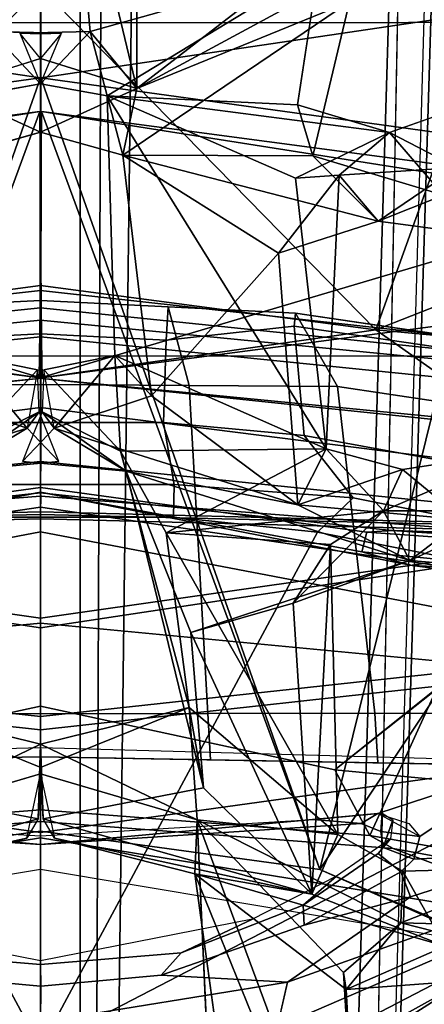
# Model space of a CAD drawing. Units: inches. Extents: x -2 to 175, y -6 to 153.
# Drawn here: x 50 to 51, y 24 to 26 of the extents above; entities that cross this region are included whole.
import ezdxf

# ---------------------------------------------------------------- set-up
doc = ezdxf.new("R2010")
doc.units = ezdxf.units.IN
doc.header["$MEASUREMENT"] = 0
for name, color, linetype in [('SEAT-BACK', 5, 'Continuous'), ('SEAT-BACKFABRIC', 5, 'Continuous'), ('SEAT-BASE', 5, 'Continuous'), ('SEAT-FRAME', 5, 'Continuous')]:
    doc.layers.add(name, color=color, linetype=linetype)

# ---------------------------------------------------------------- blocks, each defined once
blk = doc.blocks.new('1mirra2_arms_adjlumbar_bfly_0t')
at = {"layer": 'SEAT-BACK'}
for points in [[(-7.5871, 1.1386, 18.1664), (-8.6494, 0.4299, 17.9499), (-7.4302, 0.0001, 18.2292)], [(-7.5871, 1.1386, 18.1664), (-7.4302, 0.0001, 18.2292), (-7.3228, 0.7261, 18.5437)], [(-7.6242, 0.9035, 17.9239), (-7.7838, 0.8268, 17.4234), (-7.8925, -0.0021, 16.7414)], [(-7.8925, -0.0021, 16.7414), (-7.4821, 0.0011, 18.0284), (-7.6242, 0.9035, 17.9239)], [(-7.4821, 0.0011, 18.0284), (-7.5745, 0.6952, 17.9971), (-7.6242, 0.9035, 17.9239)], [(-7.9823, 0.8552, 16.8816), (-7.8925, -0.0021, 16.7414), (-7.7838, 0.8268, 17.4234)], [(-7.8925, -0.0021, 16.7414), (-7.9823, 0.8552, 16.8816), (-7.9635, 0.7224, 16.7443)], [(-7.8181, 0.516, 16.7001), (-7.8925, -0.0021, 16.7414), (-7.9635, 0.7224, 16.7443)], [(-7.4302, 0.0001, 18.2292), (-7.2746, 0, 18.4946), (-7.3228, 0.7261, 18.5437)], [(-7.5745, 0.6952, 17.9971), (-7.4821, 0.0011, 18.0284), (-8.6494, 0.4299, 17.9499)], [(-7.3308, 0.6909, 17.9921), (-7.2916, 0.0007, 18.0362), (-7.8181, 0.516, 16.7001)], [(-7.7499, 0, 16.7021), (-7.8925, -0.0021, 16.7414), (-7.8181, 0.516, 16.7001)], [(-7.7499, 0, 16.7021), (-7.8181, 0.516, 16.7001), (-7.2916, 0.0007, 18.0362)], [(-8.5905, 0, 17.9708), (-8.6494, 0.4299, 17.9499), (-7.4821, 0.0011, 18.0284)], [(-7.4302, 0.0001, 18.2292), (-8.6494, 0.4299, 17.9499), (-8.5905, 0, 17.9708)], [(-8.6876, 0.4173, 32.924), (-8.5239, 0.2506, 32.4), (-8.5716, 0.0038, 32.5596)], [(-8.6013, 0.0212, 32.6806), (-8.6563, 0.2375, 32.9114), (-8.6876, 0.4173, 32.924)], [(-8.6013, 0.0212, 32.6806), (-8.6876, 0.4173, 32.924), (-8.5716, 0.0038, 32.5596)], [(-7.9698, 0.0207, 30.4385), (-8.0359, 0.1318, 30.6959), (-8.0876, 0.3957, 30.878)], [(-7.9199, 0.1706, 30.261), (-7.9698, 0.0207, 30.4385), (-8.0876, 0.3957, 30.878)], [(-8.4564, 0, 32.5782), (-8.3997, 0.2288, 32.3972), (-8.5728, 0.2409, 32.9515)], [(-8.5023, 0, 32.726), (-8.4564, 0, 32.5782), (-8.5728, 0.2409, 32.9515)], [(-8.3997, 0.2288, 32.3972), (-8.4564, 0, 32.5782), (-8.4924, -0.0004, 32.5271)], [(-7.9698, 0.0207, 30.4385), (-7.9199, 0.1706, 30.261), (-7.8578, 0.114, 30.3592)], [(-7.4466, 0.1482, 28.1096), (-7.5136, 0, 28.563), (-7.5493, 0.1265, 28.6814)], [(-7.4466, 0.1482, 28.1096), (-7.4003, 0, 28.2033), (-7.5136, 0, 28.563)], [(-8.0053, 0.123, 30.8194), (-8.0359, 0.1318, 30.6959), (-7.9443, 0.0021, 30.6905)], [(-7.9698, 0.0207, 30.4385), (-8.0209, -0.0282, 30.6413), (-8.0359, 0.1318, 30.6959)], [(-7.9443, 0.0021, 30.6905), (-8.0359, 0.1318, 30.6959), (-8.0209, -0.0282, 30.6413)], [(-7.8578, 0.114, 30.3592), (-8.0053, 0.123, 30.8194), (-7.8797, 0.0048, 30.4255)], [(-7.8797, 0.0048, 30.4255), (-8.0053, 0.123, 30.8194), (-7.9443, 0.0021, 30.6905)], [(-7.8578, 0.114, 30.3592), (-7.8797, 0.0048, 30.4255), (-7.9698, 0.0207, 30.4385)], [(-7.4575, 0.1023, 28.6809), (-7.439, 0, 28.5813), (-7.3588, 0.0761, 28.1889)], [(-7.439, 0, 28.5813), (-7.361, -0.032, 28.2282), (-7.3588, 0.0761, 28.1889)], [(-7.439, 0, 28.5813), (-7.439, 0, 28.5813), (-7.4003, 0, 28.2033), (-7.361, 0.032, 28.2282)], [(-7.3588, -0.0761, 28.1889), (-7.3588, -0.0761, 28.1889), (-7.361, 0.032, 28.2282), (-7.439, 0, 28.5813)], [(-7.361, 0.032, 28.2282), (-7.361, 0.032, 28.2282), (-7.362, 0, 28.2332), (-7.4003, 0, 28.2033)], [(-8.6013, 0.0212, 32.6806), (-8.5023, 0, 32.726), (-8.5716, 0.0038, 32.5596)], [(-8.0359, -0.1318, 30.6959), (-8.0359, -0.1318, 30.6959), (-8.0209, 0.0282, 30.6413), (-7.9698, -0.0207, 30.4385)], [(-8.0209, 0.0282, 30.6413), (-8.0209, 0.0282, 30.6413), (-8.0359, -0.1318, 30.6959), (-7.9443, -0.0021, 30.6905)], [(-8.0209, 0.0282, 30.6413), (-8.0209, 0.0282, 30.6413), (-7.9698, -0.0207, 30.4385), (-7.9443, -0.0021, 30.6905)], [(-7.9443, 0.0021, 30.6905), (-7.9698, 0.0207, 30.4385), (-8.0209, -0.0282, 30.6413)], [(-7.8797, 0.0048, 30.4255), (-7.9698, 0.0207, 30.4385), (-7.9443, 0.0021, 30.6905)], [(-7.4821, -0.0011, 18.0284), (-7.4821, -0.0011, 18.0284), (-8.6494, -0.4299, 17.9499), (-8.5905, 0, 17.9708)], [(-8.5905, 0, 17.9708), (-8.5905, 0, 17.9708), (-8.6494, -0.4299, 17.9499), (-7.4302, -0.0001, 18.2292)], [(-8.5716, -0.0038, 32.5596), (-8.5716, -0.0038, 32.5596), (-8.5023, 0, 32.726), (-8.6013, -0.0212, 32.6806)], [(-8.5728, -0.2409, 32.9515), (-8.5728, -0.2409, 32.9515), (-8.3997, -0.2288, 32.3972), (-8.4564, 0, 32.5782)], [(-8.5728, -0.2409, 32.9515), (-8.5728, -0.2409, 32.9515), (-8.4564, 0, 32.5782), (-8.5023, 0, 32.726)], [(-8.4564, 0, 32.5782), (-8.5716, 0.0038, 32.5596), (-8.5023, 0, 32.726)], [(-8.4924, -0.0004, 32.5271), (-8.5716, 0.0038, 32.5596), (-8.4564, 0, 32.5782)], [(-8.4564, 0, 32.5782), (-8.4564, 0, 32.5782), (-8.5716, -0.0038, 32.5596), (-8.4924, 0.0004, 32.5271)], [(-8.5023, 0, 32.726), (-8.5023, 0, 32.726), (-8.5716, -0.0038, 32.5596), (-8.4564, 0, 32.5782)], [(-8.4924, 0.0004, 32.5271), (-8.4924, 0.0004, 32.5271), (-8.4564, 0, 32.5782), (-8.3997, -0.2288, 32.3972)], [(-7.7838, -0.8268, 17.4234), (-7.7838, -0.8268, 17.4234), (-7.8925, 0.0021, 16.7414), (-7.9823, -0.8552, 16.8816)], [(-7.9635, -0.7224, 16.7443), (-7.9635, -0.7224, 16.7443), (-7.9823, -0.8552, 16.8816), (-7.8925, 0.0021, 16.7414)], [(-7.9635, -0.7224, 16.7443), (-7.9635, -0.7224, 16.7443), (-7.8925, 0.0021, 16.7414), (-7.8181, -0.516, 16.7001)], [(-7.8925, 0.0021, 16.7414), (-7.8925, 0.0021, 16.7414), (-7.7838, -0.8268, 17.4234), (-7.6242, -0.9035, 17.9239)], [(-7.6242, -0.9035, 17.9239), (-7.6242, -0.9035, 17.9239), (-7.4821, -0.0011, 18.0284), (-7.8925, 0.0021, 16.7414)], [(-7.8181, -0.516, 16.7001), (-7.8181, -0.516, 16.7001), (-7.8925, 0.0021, 16.7414), (-7.7499, 0, 16.7021)], [(-7.2916, -0.0007, 18.0362), (-7.2916, -0.0007, 18.0362), (-7.8181, -0.516, 16.7001), (-7.7499, 0, 16.7021)], [(-7.5493, -0.1265, 28.6814), (-7.5493, -0.1265, 28.6814), (-7.5136, 0, 28.563), (-7.4466, -0.1482, 28.1096)], [(-7.439, 0, 28.5813), (-7.4003, 0, 28.2033), (-7.5136, 0, 28.563)], [(-7.5136, 0, 28.563), (-7.5136, 0, 28.563), (-7.4003, 0, 28.2033), (-7.439, 0, 28.5813)], [(-7.5136, 0, 28.563), (-7.5136, 0, 28.563), (-7.4003, 0, 28.2033), (-7.4466, -0.1482, 28.1096)], [(-7.3588, -0.0761, 28.1889), (-7.3588, -0.0761, 28.1889), (-7.439, 0, 28.5813), (-7.4575, -0.1023, 28.6809)], [(-7.361, -0.032, 28.2282), (-7.4003, 0, 28.2033), (-7.439, 0, 28.5813)], [(-7.4003, 0, 28.2033), (-7.362, 0, 28.2332), (-7.361, -0.032, 28.2282)], [(-8.5716, -0.0038, 32.5596), (-8.5716, -0.0038, 32.5596), (-8.5239, -0.2506, 32.4), (-8.6876, -0.4173, 32.924)], [(-8.5716, -0.0038, 32.5596), (-8.5716, -0.0038, 32.5596), (-8.6876, -0.4173, 32.924), (-8.6013, -0.0212, 32.6806)], [(-7.4302, -0.0001, 18.2292), (-7.4302, -0.0001, 18.2292), (-8.6494, -0.4299, 17.9499), (-7.5871, -1.1386, 18.1664)], [(-8.6494, -0.4299, 17.9499), (-8.6494, -0.4299, 17.9499), (-7.4821, -0.0011, 18.0284), (-7.5745, -0.6952, 17.9971)], [(-7.9443, -0.0021, 30.6905), (-7.9443, -0.0021, 30.6905), (-8.0359, -0.1318, 30.6959), (-8.0053, -0.123, 30.8194)], [(-7.9443, -0.0021, 30.6905), (-7.9443, -0.0021, 30.6905), (-8.0053, -0.123, 30.8194), (-7.8797, -0.0048, 30.4255)], [(-7.8797, -0.0048, 30.4255), (-7.8797, -0.0048, 30.4255), (-8.0053, -0.123, 30.8194), (-7.8578, -0.114, 30.3592)], [(-7.9443, -0.0021, 30.6905), (-7.9443, -0.0021, 30.6905), (-7.9698, -0.0207, 30.4385), (-7.8797, -0.0048, 30.4255)], [(-7.9698, -0.0207, 30.4385), (-7.9698, -0.0207, 30.4385), (-7.8797, -0.0048, 30.4255), (-7.8578, -0.114, 30.3592)], [(-7.8181, -0.516, 16.7001), (-7.8181, -0.516, 16.7001), (-7.2916, -0.0007, 18.0362), (-7.3308, -0.6909, 17.9921)], [(-7.6242, -0.9035, 17.9239), (-7.6242, -0.9035, 17.9239), (-7.5745, -0.6952, 17.9971), (-7.4821, -0.0011, 18.0284)], [(-7.3228, -0.7261, 18.5437), (-7.3228, -0.7261, 18.5437), (-7.4302, -0.0001, 18.2292), (-7.5871, -1.1386, 18.1664)], [(-7.3228, -0.7261, 18.5437), (-7.3228, -0.7261, 18.5437), (-7.2746, 0, 18.4946), (-7.4302, -0.0001, 18.2292)], [(-8.6876, -0.4173, 32.924), (-8.6876, -0.4173, 32.924), (-8.6563, -0.2375, 32.9114), (-8.6013, -0.0212, 32.6806)], [(-8.0876, -0.3957, 30.878), (-8.0876, -0.3957, 30.878), (-8.0359, -0.1318, 30.6959), (-7.9698, -0.0207, 30.4385)], [(-8.0876, -0.3957, 30.878), (-8.0876, -0.3957, 30.878), (-7.9698, -0.0207, 30.4385), (-7.9199, -0.1706, 30.261)], [(-7.8578, -0.114, 30.3592), (-7.8578, -0.114, 30.3592), (-7.9199, -0.1706, 30.261), (-7.9698, -0.0207, 30.4385)], [(-7.4466, -0.1482, 28.1096), (-7.4466, -0.1482, 28.1096), (-7.0201, -0.046, 26.4213), (-7.1329, -0.1482, 26.4886)], [(-7.0201, -0.046, 26.4213), (-7.0201, -0.046, 26.4213), (-7.4466, -0.1482, 28.1096), (-7.3588, -0.0761, 28.1889)], [(-7.2594, -0.4279, 27.6536), (-7.2594, -0.4279, 27.6536), (-7.0201, -0.046, 26.4213), (-7.3588, -0.0761, 28.1889)], [(-7.2594, -0.4279, 27.6536), (-7.2594, -0.4279, 27.6536), (-7.3588, -0.0761, 28.1889), (-7.4575, -0.1023, 28.6809)], [(-7.4575, -0.1023, 28.6809), (-7.4575, -0.1023, 28.6809), (-8.0014, -0.4394, 30.9503), (-7.5844, -0.3924, 29.3318)], [(-7.8578, -0.114, 30.3592), (-7.8578, -0.114, 30.3592), (-8.0014, -0.4394, 30.9503), (-7.4575, -0.1023, 28.6809)], [(-7.5141, -0.5371, 28.948), (-7.5141, -0.5371, 28.948), (-7.4575, -0.1023, 28.6809), (-7.5844, -0.3924, 29.3318)], [(-7.4717, -0.3956, 28.8208), (-7.4717, -0.3956, 28.8208), (-7.4575, -0.1023, 28.6809), (-7.5141, -0.5371, 28.948)], [(-7.2594, -0.4279, 27.6536), (-7.2594, -0.4279, 27.6536), (-7.4575, -0.1023, 28.6809), (-7.4717, -0.3956, 28.8208)], [(-7.8578, -0.114, 30.3592), (-7.8578, -0.114, 30.3592), (-8.0053, -0.123, 30.8194), (-8.0014, -0.4394, 30.9503)], [(-8.2845, -0.2314, 31.5859), (-8.2845, -0.2314, 31.5859), (-8.5239, -0.2506, 32.4), (-8.0359, -0.1318, 30.6959)], [(-8.3997, -0.2288, 32.3972), (-8.3997, -0.2288, 32.3972), (-8.1306, -0.193, 31.4745), (-8.0053, -0.123, 30.8194)], [(-8.2845, -0.2314, 31.5859), (-8.2845, -0.2314, 31.5859), (-8.0359, -0.1318, 30.6959), (-8.1737, -0.5685, 31.2163)], [(-8.0359, -0.1318, 30.6959), (-8.0359, -0.1318, 30.6959), (-8.0876, -0.3957, 30.878), (-8.1737, -0.5685, 31.2163)], [(-8.0014, -0.4394, 30.9503), (-8.0014, -0.4394, 30.9503), (-8.0053, -0.123, 30.8194), (-8.1306, -0.193, 31.4745)], [(-7.7002, -0.3663, 29.3061), (-7.7002, -0.3663, 29.3061), (-7.9199, -0.1706, 30.261), (-7.5493, -0.1265, 28.6814)], [(-7.5493, -0.1265, 28.6814), (-7.5493, -0.1265, 28.6814), (-7.6507, -0.5195, 29.1333), (-7.7002, -0.3663, 29.3061)], [(-7.5493, -0.1265, 28.6814), (-7.5493, -0.1265, 28.6814), (-7.5499, -0.4188, 28.8098), (-7.6507, -0.5195, 29.1333)], [(-7.3131, -0.4757, 27.5132), (-7.3131, -0.4757, 27.5132), (-7.5499, -0.4188, 28.8098), (-7.5493, -0.1265, 28.6814)], [(-7.3131, -0.4757, 27.5132), (-7.3131, -0.4757, 27.5132), (-7.5493, -0.1265, 28.6814), (-7.4466, -0.1482, 28.1096)], [(-7.1329, -0.1482, 26.4886), (-7.1329, -0.1482, 26.4886), (-7.2197, -0.4417, 27.0649), (-7.4466, -0.1482, 28.1096)], [(-7.4466, -0.1482, 28.1096), (-7.4466, -0.1482, 28.1096), (-7.2438, -0.5229, 27.1543), (-7.3131, -0.4757, 27.5132)], [(-7.2197, -0.4417, 27.0649), (-7.2197, -0.4417, 27.0649), (-7.2438, -0.5229, 27.1543), (-7.4466, -0.1482, 28.1096)], [(-8.0876, -0.3957, 30.878), (-8.0876, -0.3957, 30.878), (-7.9199, -0.1706, 30.261), (-7.7002, -0.3663, 29.3061)], [(-8.5955, -0.4576, 32.982), (-8.5955, -0.4576, 32.982), (-8.1488, -0.4462, 31.4297), (-8.1306, -0.193, 31.4745)], [(-8.3997, -0.2288, 32.3972), (-8.3997, -0.2288, 32.3972), (-8.5955, -0.4576, 32.982), (-8.1306, -0.193, 31.4745)], [(-8.1306, -0.193, 31.4745), (-8.1306, -0.193, 31.4745), (-8.1488, -0.4462, 31.4297), (-8.0972, -0.5279, 31.3011)], [(-8.0014, -0.4394, 30.9503), (-8.0014, -0.4394, 30.9503), (-8.1306, -0.193, 31.4745), (-8.0972, -0.5279, 31.3011)], [(-8.5728, -0.2409, 32.9515), (-8.5728, -0.2409, 32.9515), (-9.2532, -0.493, 35.0267), (-8.8082, -0.4665, 33.5712)], [(-9.2532, -0.493, 35.0267), (-9.2532, -0.493, 35.0267), (-8.5728, -0.2409, 32.9515), (-9.0804, -0.2638, 34.478)], [(-9.1327, -0.4301, 34.3063), (-9.1327, -0.4301, 34.3063), (-9.1679, -0.3079, 34.4082), (-8.6563, -0.2375, 32.9114)], [(-8.8343, -0.4705, 33.3987), (-8.8343, -0.4705, 33.3987), (-8.6563, -0.2375, 32.9114), (-8.7674, -0.623, 33.1854)], [(-8.7315, -0.5546, 33.3914), (-8.7315, -0.5546, 33.3914), (-8.5728, -0.2409, 32.9515), (-8.8082, -0.4665, 33.5712)], [(-8.6563, -0.2375, 32.9114), (-8.6563, -0.2375, 32.9114), (-8.6876, -0.4173, 32.924), (-8.7674, -0.623, 33.1854)], [(-8.2845, -0.2314, 31.5859), (-8.2845, -0.2314, 31.5859), (-8.2391, -0.3885, 31.4332), (-8.6876, -0.4173, 32.924)], [(-8.6876, -0.4173, 32.924), (-8.6876, -0.4173, 32.924), (-8.5239, -0.2506, 32.4), (-8.2845, -0.2314, 31.5859)], [(-8.3997, -0.2288, 32.3972), (-8.3997, -0.2288, 32.3972), (-8.5728, -0.2409, 32.9515), (-8.5955, -0.4576, 32.982)], [(-8.2391, -0.3885, 31.4332), (-8.2391, -0.3885, 31.4332), (-8.2845, -0.2314, 31.5859), (-8.1737, -0.5685, 31.2163)], [(-7.6507, -0.5195, 29.1333), (-7.6507, -0.5195, 29.1333), (-7.5799, -0.4596, 29.2286), (-7.7002, -0.3663, 29.3061)], [(-8.2391, -0.3885, 31.4332), (-8.2391, -0.3885, 31.4332), (-8.1488, -0.4462, 31.4297), (-8.6876, -0.4173, 32.924)], [(-8.1737, -0.5685, 31.2163), (-8.1737, -0.5685, 31.2163), (-8.0972, -0.5279, 31.3011), (-8.2391, -0.3885, 31.4332)], [(-8.0972, -0.5279, 31.3011), (-8.0972, -0.5279, 31.3011), (-8.1488, -0.4462, 31.4297), (-8.2391, -0.3885, 31.4332)], [(-7.5844, -0.3924, 29.3318), (-7.5844, -0.3924, 29.3318), (-8.0014, -0.4394, 30.9503), (-7.5799, -0.4596, 29.2286)], [(-7.5799, -0.4596, 29.2286), (-7.5799, -0.4596, 29.2286), (-7.5141, -0.5371, 28.948), (-7.5844, -0.3924, 29.3318)], [(-8.1737, -0.5685, 31.2163), (-8.1737, -0.5685, 31.2163), (-8.0876, -0.3957, 30.878), (-8.1107, -0.6508, 31.0752)], [(-8.1107, -0.6508, 31.0752), (-8.1107, -0.6508, 31.0752), (-8.0876, -0.3957, 30.878), (-8.0335, -0.5573, 31.0769)], [(-8.0876, -0.3957, 30.878), (-8.0876, -0.3957, 30.878), (-8.0014, -0.4394, 30.9503), (-8.0335, -0.5573, 31.0769)], [(-8.5955, -0.4576, 32.982), (-8.5955, -0.4576, 32.982), (-8.6876, -0.4173, 32.924), (-8.1488, -0.4462, 31.4297)], [(-7.6507, -0.5195, 29.1333), (-7.6507, -0.5195, 29.1333), (-7.5499, -0.4188, 28.8098), (-7.6105, -0.6201, 28.9538)], [(-8.8306, -0.8392, 17.9228), (-8.8306, -0.8392, 17.9228), (-7.5871, -1.1386, 18.1664), (-8.6494, -0.4299, 17.9499)], [(-8.8191, -0.8223, 17.8775), (-8.8191, -0.8223, 17.8775), (-8.8306, -0.8392, 17.9228), (-8.6494, -0.4299, 17.9499)], [(-8.8191, -0.8223, 17.8775), (-8.8191, -0.8223, 17.8775), (-8.6494, -0.4299, 17.9499), (-7.5745, -0.6952, 17.9971)], [(-8.0335, -0.5573, 31.0769), (-8.0335, -0.5573, 31.0769), (-8.0014, -0.4394, 30.9503), (-8.0972, -0.5279, 31.3011)], [(-8.7315, -0.5546, 33.3914), (-8.7315, -0.5546, 33.3914), (-8.8082, -0.4665, 33.5712), (-8.8343, -0.4705, 33.3987)], [(-7.5799, -0.4596, 29.2286), (-7.5799, -0.4596, 29.2286), (-7.6507, -0.5195, 29.1333), (-7.5679, -0.6413, 29.2087)], [(-7.5799, -0.4596, 29.2286), (-7.5799, -0.4596, 29.2286), (-7.5679, -0.6413, 29.2087), (-7.5141, -0.5371, 28.948)], [(-8.8343, -0.4705, 33.3987), (-8.8343, -0.4705, 33.3987), (-8.7674, -0.623, 33.1854), (-8.8066, -0.8487, 33.3447)], [(-8.7315, -0.5546, 33.3914), (-8.7315, -0.5546, 33.3914), (-8.8343, -0.4705, 33.3987), (-8.8066, -0.8487, 33.3447)], [(-8.0969, -0.7346, 31.332), (-8.0969, -0.7346, 31.332), (-8.0972, -0.5279, 31.3011), (-8.1737, -0.5685, 31.2163)], [(-8.0972, -0.5279, 31.3011), (-8.0972, -0.5279, 31.3011), (-8.0969, -0.7346, 31.332), (-8.0052, -0.7407, 31.0517)], [(-8.0335, -0.5573, 31.0769), (-8.0335, -0.5573, 31.0769), (-8.0972, -0.5279, 31.3011), (-8.0052, -0.7407, 31.0517)], [(-7.8408, -0.7599, 16.7017), (-7.8408, -0.7599, 16.7017), (-7.9635, -0.7224, 16.7443), (-7.8181, -0.516, 16.7001)], [(-7.8408, -0.7599, 16.7017), (-7.8408, -0.7599, 16.7017), (-7.8181, -0.516, 16.7001), (-7.6886, -0.8453, 17.1944)], [(-7.3308, -0.6909, 17.9921), (-7.3308, -0.6909, 17.9921), (-7.6886, -0.8453, 17.1944), (-7.8181, -0.516, 16.7001)], [(-7.5679, -0.6413, 29.2087), (-7.5679, -0.6413, 29.2087), (-7.6507, -0.5195, 29.1333), (-7.6817, -0.7493, 29.2715)], [(-7.6105, -0.6201, 28.9538), (-7.6105, -0.6201, 28.9538), (-7.6817, -0.7493, 29.2715), (-7.6507, -0.5195, 29.1333)], [(-7.4568, -0.6997, 28.7885), (-7.4568, -0.6997, 28.7885), (-7.5141, -0.5371, 28.948), (-7.5679, -0.6413, 29.2087)], [(-8.8066, -0.8487, 33.3447), (-8.8066, -0.8487, 33.3447), (-8.7401, -0.8827, 33.4412), (-8.7315, -0.5546, 33.3914)], [(-8.6464, -0.7729, 33.1371), (-8.6464, -0.7729, 33.1371), (-8.7674, -0.623, 33.1854), (-8.6518, -0.5576, 33.1517)], [(-8.7315, -0.5546, 33.3914), (-8.7315, -0.5546, 33.3914), (-8.7401, -0.8827, 33.4412), (-8.6464, -0.7729, 33.1371)], [(-8.6464, -0.7729, 33.1371), (-8.6464, -0.7729, 33.1371), (-8.6518, -0.5576, 33.1517), (-8.7315, -0.5546, 33.3914)], [(-8.1107, -0.6508, 31.0752), (-8.1107, -0.6508, 31.0752), (-8.0335, -0.5573, 31.0769), (-8.0052, -0.7407, 31.0517)], [(-8.1107, -0.6508, 31.0752), (-8.1107, -0.6508, 31.0752), (-8.1928, -0.7961, 31.3248), (-8.1737, -0.5685, 31.2163)], [(-8.0969, -0.7346, 31.332), (-8.0969, -0.7346, 31.332), (-8.1737, -0.5685, 31.2163), (-8.1928, -0.7961, 31.3248)]]:
    blk.add_3dface(points, dxfattribs=at)
for points, invisible_edges in [([(-8.5239, 0.2506, 32.4), (-8.4924, -0.0004, 32.5271), (-8.5716, 0.0038, 32.5596)], 1), ([(-8.4924, -0.0004, 32.5271), (-8.5239, 0.2506, 32.4), (-8.3997, 0.2288, 32.3972)], 1), ([(-8.6563, 0.2375, 32.9114), (-8.5023, 0, 32.726), (-8.5728, 0.2409, 32.9515)], 1), ([(-8.5023, 0, 32.726), (-8.6563, 0.2375, 32.9114), (-8.6013, 0.0212, 32.6806)], 1), ([(-7.4003, 0, 28.2033), (-7.4466, 0.1482, 28.1096), (-7.3588, 0.0761, 28.1889)], 12), ([(-7.439, 0, 28.5813), (-7.5493, 0.1265, 28.6814), (-7.5136, 0, 28.563)], 1), ([(-7.439, 0, 28.5813), (-7.4575, 0.1023, 28.6809), (-7.5493, 0.1265, 28.6814)], 12), ([(-7.3588, 0.0761, 28.1889), (-7.361, -0.032, 28.2282), (-7.4003, 0, 28.2033)], 12), ([(-7.4003, 0, 28.2033), (-7.4003, 0, 28.2033), (-7.361, 0.032, 28.2282), (-7.3588, -0.0761, 28.1889)], 9), ([(-8.6013, -0.0212, 32.6806), (-8.6013, -0.0212, 32.6806), (-8.6563, -0.2375, 32.9114), (-8.5023, 0, 32.726)], 4), ([(-8.5728, -0.2409, 32.9515), (-8.5728, -0.2409, 32.9515), (-8.5023, 0, 32.726), (-8.6563, -0.2375, 32.9114)], 4), ([(-7.4821, 0.0011, 18.0284), (-8.5905, 0, 17.9708), (-7.4302, 0.0001, 18.2292)], 12), ([(-7.4302, -0.0001, 18.2292), (-7.4302, -0.0001, 18.2292), (-8.5905, 0, 17.9708), (-7.4821, -0.0011, 18.0284)], 9), ([(-8.5716, -0.0038, 32.5596), (-8.5716, -0.0038, 32.5596), (-8.4924, 0.0004, 32.5271), (-8.5239, -0.2506, 32.4)], 4), ([(-8.3997, -0.2288, 32.3972), (-8.3997, -0.2288, 32.3972), (-8.5239, -0.2506, 32.4), (-8.4924, 0.0004, 32.5271)], 4), ([(-7.7499, 0, 16.7021), (-7.7499, 0, 16.7021), (-7.4821, -0.0011, 18.0284), (-7.8925, 0.0021, 16.7414)], 2), ([(-7.8925, -0.0021, 16.7414), (-7.4821, 0.0011, 18.0284), (-7.7499, 0, 16.7021)], 2), ([(-7.7499, 0, 16.7021), (-7.4821, 0.0011, 18.0284), (-7.2916, 0.0007, 18.0362)], 3), ([(-7.2916, -0.0007, 18.0362), (-7.2916, -0.0007, 18.0362), (-7.4821, -0.0011, 18.0284), (-7.7499, 0, 16.7021)], 6), ([(-7.5136, 0, 28.563), (-7.5136, 0, 28.563), (-7.5493, -0.1265, 28.6814), (-7.439, 0, 28.5813)], 4), ([(-7.5493, -0.1265, 28.6814), (-7.5493, -0.1265, 28.6814), (-7.4575, -0.1023, 28.6809), (-7.439, 0, 28.5813)], 9), ([(-7.3588, -0.0761, 28.1889), (-7.3588, -0.0761, 28.1889), (-7.4466, -0.1482, 28.1096), (-7.4003, 0, 28.2033)], 9), ([(-7.2916, 0.0007, 18.0362), (-7.4302, 0.0001, 18.2292), (-7.2214, 0, 18.0767)], 3), ([(-7.2214, 0, 18.0767), (-7.4302, 0.0001, 18.2292), (-7.2746, 0, 18.4946)], 1), ([(-7.2746, 0, 18.4946), (-7.2746, 0, 18.4946), (-7.4302, -0.0001, 18.2292), (-7.2214, 0, 18.0767)], 4), ([(-7.2214, 0, 18.0767), (-7.2214, 0, 18.0767), (-7.4302, -0.0001, 18.2292), (-7.2916, -0.0007, 18.0362)], 6), ([(-7.5493, -0.1265, 28.6814), (-7.5493, -0.1265, 28.6814), (-7.8578, -0.114, 30.3592), (-7.4575, -0.1023, 28.6809)], 2), ([(-7.8578, -0.114, 30.3592), (-7.8578, -0.114, 30.3592), (-7.5493, -0.1265, 28.6814), (-7.9199, -0.1706, 30.261)], 2), ([(-8.0359, -0.1318, 30.6959), (-8.0359, -0.1318, 30.6959), (-8.5239, -0.2506, 32.4), (-8.0053, -0.123, 30.8194)], 4), ([(-8.3997, -0.2288, 32.3972), (-8.3997, -0.2288, 32.3972), (-8.0053, -0.123, 30.8194), (-8.5239, -0.2506, 32.4)], 4), ([(-9.1679, -0.3079, 34.4082), (-9.1679, -0.3079, 34.4082), (-9.0804, -0.2638, 34.478), (-8.6563, -0.2375, 32.9114)], 4), ([(-8.6563, -0.2375, 32.9114), (-8.6563, -0.2375, 32.9114), (-8.8343, -0.4705, 33.3987), (-9.1327, -0.4301, 34.3063)], 4), ([(-9.0804, -0.2638, 34.478), (-9.0804, -0.2638, 34.478), (-8.5728, -0.2409, 32.9515), (-8.6563, -0.2375, 32.9114)], 9), ([(-8.6518, -0.5576, 33.1517), (-8.6518, -0.5576, 33.1517), (-8.5728, -0.2409, 32.9515), (-8.7315, -0.5546, 33.3914)], 2), ([(-8.5955, -0.4576, 32.982), (-8.5955, -0.4576, 32.982), (-8.5728, -0.2409, 32.9515), (-8.6518, -0.5576, 33.1517)], 4), ([(-8.0014, -0.4394, 30.9503), (-8.0014, -0.4394, 30.9503), (-8.0876, -0.3957, 30.878), (-7.7002, -0.3663, 29.3061)], 9), ([(-7.5799, -0.4596, 29.2286), (-7.5799, -0.4596, 29.2286), (-8.0014, -0.4394, 30.9503), (-7.7002, -0.3663, 29.3061)], 4), ([(-7.2594, -0.4279, 27.6536), (-7.2594, -0.4279, 27.6536), (-7.4717, -0.3956, 28.8208), (-7.5499, -0.4188, 28.8098)], 9), ([(-7.4717, -0.3956, 28.8208), (-7.4717, -0.3956, 28.8208), (-7.5141, -0.5371, 28.948), (-7.5499, -0.4188, 28.8098)], 4), ([(-8.7674, -0.623, 33.1854), (-8.7674, -0.623, 33.1854), (-8.6876, -0.4173, 32.924), (-8.6518, -0.5576, 33.1517)], 4), ([(-8.6876, -0.4173, 32.924), (-8.6876, -0.4173, 32.924), (-8.5955, -0.4576, 32.982), (-8.6518, -0.5576, 33.1517)], 9), ([(-7.5499, -0.4188, 28.8098), (-7.5499, -0.4188, 28.8098), (-7.5141, -0.5371, 28.948), (-7.6105, -0.6201, 28.9538)], 2), ([(-7.5499, -0.4188, 28.8098), (-7.5499, -0.4188, 28.8098), (-7.3131, -0.4757, 27.5132), (-7.2594, -0.4279, 27.6536)], 9), ([(-8.8343, -0.4705, 33.3987), (-8.8343, -0.4705, 33.3987), (-9.3898, -0.4984, 35.1304), (-9.1327, -0.4301, 34.3063)], 9), ([(-9.2532, -0.493, 35.0267), (-9.2532, -0.493, 35.0267), (-9.3898, -0.4984, 35.1304), (-8.8082, -0.4665, 33.5712)], 4), ([(-8.8343, -0.4705, 33.3987), (-8.8343, -0.4705, 33.3987), (-8.8082, -0.4665, 33.5712), (-9.3898, -0.4984, 35.1304)], 4), ([(-7.5141, -0.5371, 28.948), (-7.5141, -0.5371, 28.948), (-7.5566, -0.7114, 28.8025), (-7.6105, -0.6201, 28.9538)], 2), ([(-7.5141, -0.5371, 28.948), (-7.5141, -0.5371, 28.948), (-7.4568, -0.6997, 28.7885), (-7.5566, -0.7114, 28.8025)], 9)]:
    blk.add_3dface(points, dxfattribs=dict(at, invisible_edges=invisible_edges))
at = {"layer": 'SEAT-BACKFABRIC'}
for points in [[(-8.4975, 1.2985, 33.03), (-8.4613, 0, 32.8654), (-9.1546, 0, 34.9623), (-9.1964, 1.4751, 35.1308)], [(-7.858, 0, 30.8228), (-7.8592, 1.1515, 30.9405), (-8.4975, 1.2985, 33.03), (-8.4613, 0, 32.8654)], [(-7.3444, 1.1324, 28.8562), (-7.8592, 1.1515, 30.9405), (-7.858, 0, 30.8228), (-7.3454, 0, 28.7162)], [(-6.9008, 0, 26.545), (-6.9209, 1.0736, 26.7086), (-7.3444, 1.1324, 28.8562), (-7.3454, 0, 28.7162)], [(-9.1964, -1.4751, 35.1308), (-9.1546, 0, 34.9623), (-8.4613, 0, 32.8654), (-8.4975, -1.2985, 33.03)], [(-8.4613, 0, 32.8654), (-8.4975, -1.2985, 33.03), (-7.8592, -1.1515, 30.9405), (-7.858, 0, 30.8228)], [(-7.3454, 0, 28.7162), (-7.858, 0, 30.8228), (-7.8592, -1.1515, 30.9405), (-7.3444, -1.1324, 28.8562)], [(-7.3454, 0, 28.7162), (-7.3444, -1.1324, 28.8562), (-6.9209, -1.0736, 26.7086), (-6.9008, 0, 26.545)]]:
    blk.add_3dface(points, dxfattribs=at)
at = {"layer": 'SEAT-BASE'}
for points in [[(-9.1961, 1.9432, 15.3919), (-8.5084, 1.7915, 15.1861), (-8.4757, 0, 15.1753), (-9.2283, 0, 15.3689)], [(-8.9144, 1.8195, 16.3597), (-8.9234, 0, 16.4102), (-8.3232, 1.1576, 16.2552), (-8.4559, 1.4331, 16.2768)], [(-8.3232, 1.1576, 16.2552), (-8.9234, 0, 16.4102), (-8.1296, 0.4264, 16.2243), (-8.196, 0.7617, 16.235)], [(-12.5, 0.3817, 4.7238), (-12.5, 0, 4.7639), (-1.6965, 0, 8.2213), (-1.6965, 0.704, 8.1735)], [(-12.5, 0.3817, 4.7238), (-12.5, 0, 4.7639), (-1.6965, 0, 8.2213), (-1.6965, 0.704, 8.1735)], [(-8.1296, 0.4264, 16.2243), (-8.9234, 0, 16.4102), (-8.1066, 0, 16.2206), (-8.1066, 0.2044, 16.2206)], [(-8.4757, 0, 15.1753), (-8.4805, 0.2613, 15.1769), (-8.4091, 0.2574, 15.1905), (-8.4097, 0, 15.1896)], [(-8.4091, 0.2574, 15.1905), (-7.904, 0.2285, 15.661), (-7.9025, 0, 15.6452), (-8.4097, 0, 15.1896)], [(-7.9025, 0, 15.6452), (-7.904, 0.2285, 15.661), (-7.7827, 0.1961, 15.8756), (-7.7731, 0, 15.874)], [(-8.0565, 0, 16.1828), (-8.0563, 0.2055, 16.1825), (-8.1066, 0.2044, 16.2206), (-8.1066, 0, 16.2206)], [(-7.9609, 0.1893, 15.9577), (-8.0563, 0.2055, 16.1825), (-8.0565, 0, 16.1828), (-7.9609, 0, 15.9577)], [(-7.8243, 0, 15.921), (-7.8339, 0.1933, 15.9226), (-7.9609, 0.1893, 15.9577), (-7.9609, 0, 15.9577)], [(-7.7827, 0.1961, 15.8756), (-7.8339, 0.1933, 15.9226), (-7.8243, 0, 15.921), (-7.7731, 0, 15.874)], [(-11.4948, 0, 3.5938), (-11.5037, 0.0609, 3.6462), (-2.0516, 0.0609, 5.2504), (-2.0427, 0, 5.1979)], [(-11.4948, 0, 3.5938), (-11.5037, 0.0609, 3.6462), (-2.0516, 0.0609, 5.2504), (-2.0427, 0, 5.1979)], [(-1.6965, 0, 8.2213), (-12.5, 0, 4.7639), (-12.5, -0.3817, 4.7238), (-1.6965, -0.704, 8.1735)], [(-1.6965, 0, 8.2213), (-12.5, 0, 4.7639), (-12.5, -0.3817, 4.7238), (-1.6965, -0.704, 8.1735)], [(-2.0516, -0.0609, 5.2504), (-11.5037, -0.0609, 3.6462), (-11.4948, 0, 3.5938), (-2.0427, 0, 5.1979)], [(-2.0516, -0.0609, 5.2504), (-11.5037, -0.0609, 3.6462), (-11.4948, 0, 3.5938), (-2.0427, 0, 5.1979)], [(-9.2283, 0, 15.3689), (-8.4757, 0, 15.1753), (-8.5084, -1.7915, 15.1861), (-9.1961, -1.9432, 15.3919)], [(-8.1066, -0.2044, 16.2206), (-8.1066, 0, 16.2206), (-8.9234, 0, 16.4102), (-8.1296, -0.4264, 16.2243)], [(-8.196, -0.7617, 16.235), (-8.1296, -0.4264, 16.2243), (-8.9234, 0, 16.4102), (-8.3232, -1.1576, 16.2552)], [(-8.4559, -1.4331, 16.2768), (-8.3232, -1.1576, 16.2552), (-8.9234, 0, 16.4102), (-8.9144, -1.8195, 16.3597)], [(-8.4097, 0, 15.1896), (-8.4091, -0.2574, 15.1905), (-8.4805, -0.2613, 15.1769), (-8.4757, 0, 15.1753)], [(-8.4097, 0, 15.1896), (-7.9025, 0, 15.6452), (-7.904, -0.2285, 15.661), (-8.4091, -0.2574, 15.1905)], [(-8.1066, 0, 16.2206), (-8.1066, -0.2044, 16.2206), (-8.0563, -0.2055, 16.1825), (-8.0565, 0, 16.1828)], [(-7.9609, 0, 15.9577), (-8.0565, 0, 16.1828), (-8.0563, -0.2055, 16.1825), (-7.9609, -0.1893, 15.9577)], [(-7.9609, 0, 15.9577), (-7.9609, -0.1893, 15.9577), (-7.8339, -0.1933, 15.9226), (-7.8243, 0, 15.921)], [(-7.7731, 0, 15.874), (-7.7827, -0.1961, 15.8756), (-7.904, -0.2285, 15.661), (-7.9025, 0, 15.6452)], [(-7.7731, 0, 15.874), (-7.8243, 0, 15.921), (-7.8339, -0.1933, 15.9226), (-7.7827, -0.1961, 15.8756)], [(-8.0769, -0.4812, 16.1611), (-7.9809, -0.4057, 15.961), (-7.9609, -0.1893, 15.9577), (-8.0563, -0.2055, 16.1825)], [(-7.8124, -0.3903, 15.9158), (-7.8339, -0.1933, 15.9226), (-7.9609, -0.1893, 15.9577), (-7.9809, -0.4057, 15.961)], [(-7.9054, -0.4571, 15.6769), (-7.904, -0.2285, 15.661), (-7.7827, -0.1961, 15.8756), (-7.7923, -0.3923, 15.8773)], [(-7.7923, -0.3923, 15.8773), (-7.7827, -0.1961, 15.8756), (-7.8339, -0.1933, 15.9226), (-7.8124, -0.3903, 15.9158)], [(-8.0769, -0.4812, 16.1611), (-8.0563, -0.2055, 16.1825), (-8.1066, -0.2044, 16.2206), (-8.1296, -0.4263, 16.2243)], [(-8.4091, -0.2574, 15.1905), (-7.904, -0.2285, 15.661), (-7.9054, -0.4571, 15.6769), (-8.4085, -0.5147, 15.1914)], [(-8.4091, -0.2574, 15.1905), (-8.4085, -0.5147, 15.1914), (-8.4852, -0.5189, 15.1785), (-8.4805, -0.2613, 15.1769)], [(-1.6965, -0.704, 8.1735), (-12.5, -0.3817, 4.7238), (-12.4775, -0.445, 4.6477), (-1.6803, -0.7723, 8.0987)], [(-1.6965, -0.704, 8.1735), (-12.5, -0.3817, 4.7238), (-12.4775, -0.445, 4.6477), (-1.6803, -0.7723, 8.0987)], [(-7.8124, -0.3903, 15.9158), (-7.9809, -0.4057, 15.961), (-8.0464, -0.7647, 15.9721), (-7.8686, -0.7735, 15.9251)], [(-7.9054, -0.4571, 15.6769), (-7.7923, -0.3923, 15.8773), (-7.8503, -0.7837, 15.8872), (-7.9731, -0.9095, 15.6926)], [(-7.7923, -0.3923, 15.8773), (-7.8124, -0.3903, 15.9158), (-7.8686, -0.7735, 15.9251), (-7.8502, -0.7833, 15.8872)], [(-8.0769, -0.4812, 16.1611), (-8.1315, -0.753, 16.17), (-8.0464, -0.7647, 15.9721), (-7.9809, -0.4057, 15.961)], [(-8.0769, -0.4812, 16.1611), (-8.1296, -0.4263, 16.2243), (-8.196, -0.7617, 16.235), (-8.1315, -0.753, 16.17)], [(-1.6783, -0.7512, 7.9856), (-1.6803, -0.7723, 8.0987), (-12.4775, -0.445, 4.6477), (-11.7886, -0.4644, 4.8238)], [(-1.6783, -0.7512, 7.9856), (-1.6803, -0.7723, 8.0987), (-12.4775, -0.445, 4.6477), (-11.7886, -0.4644, 4.8238)], [(-1.6783, -0.7512, 7.9856), (-1.6986, -0.6567, 7.914), (-11.7886, -0.4644, 4.8238), (-1.6783, -0.7512, 7.9856)], [(-1.6783, -0.7512, 7.9856), (-1.6986, -0.6567, 7.914), (-11.7886, -0.4644, 4.8238), (-1.6783, -0.7512, 7.9856)], [(-8.4085, -0.5147, 15.1914), (-7.9054, -0.4571, 15.6769), (-7.9731, -0.9095, 15.6926), (-8.4091, -0.9034, 15.2045)], [(-8.4085, -0.5147, 15.1914), (-8.4091, -0.9034, 15.2045), (-8.4923, -0.9104, 15.1808), (-8.4852, -0.5189, 15.1785)]]:
    blk.add_3dface(points, dxfattribs=at)
for points, invisible_edges in [([(-11.5037, -0.0609, 3.6462), (-2.0516, -0.0609, 5.2504), (-2.0052, -0.1123, 6.7519), (-11.776, -0.076, 4.0374)], 10), ([(-11.5037, -0.0609, 3.6462), (-2.0516, -0.0609, 5.2504), (-2.0052, -0.1123, 6.7519), (-11.776, -0.076, 4.0374)], 10), ([(-11.7693, -0.0851, 4.2852), (-1.9086, -0.2058, 7.4174), (-1.6986, -0.6567, 7.914), (-11.7886, -0.4644, 4.8238)], 10), ([(-11.7693, -0.0851, 4.2852), (-1.9086, -0.2058, 7.4174), (-1.6986, -0.6567, 7.914), (-11.7886, -0.4644, 4.8238)], 10), ([(-1.9086, -0.2058, 7.4174), (-11.7693, -0.0852, 4.2869), (-11.776, -0.076, 4.0374), (-2.0052, -0.1123, 6.7519)], 8), ([(-1.9086, -0.2058, 7.4174), (-11.7693, -0.0852, 4.2869), (-11.776, -0.076, 4.0374), (-2.0052, -0.1123, 6.7519)], 8)]:
    blk.add_3dface(points, dxfattribs=dict(at, invisible_edges=invisible_edges))
at = {"layer": 'SEAT-FRAME'}
for points in [[(-8.1063, 1.1307, 25.0474), (-8.3344, 0.7322, 25.0252), (-8.414, 0, 25.0221), (-8.2773, 0, 25.0394)], [(-8.1231, 0.9755, 25.0411), (-8.1063, 1.1307, 25.0474), (-8.2773, 0, 25.0394), (-8.2625, 0, 25.0344)], [(-8.1231, 0.9755, 25.0411), (-8.2625, 0, 25.0344), (-8.1094, 0, 24.8813), (-8.1296, 0.8112, 25.0073)], [(-8.7955, 0.871, 18.2342), (-8.7451, 0.8839, 18.1461), (-8.6007, 0, 18.1743), (-8.6497, 0, 18.2626)], [(-8.6172, 0.5429, 18.1501), (-8.5756, 0, 18.1609), (-8.6007, 0, 18.1743), (-8.7451, 0.8839, 18.1461)], [(-8.2196, 0.8711, 21.7463), (-8.0915, 0, 22.0452), (-8.1295, 0, 21.4103), (-8.2777, 0.7767, 20.7174)], [(-8.0684, 0, 22.6808), (-8.0915, 0, 22.0452), (-8.2196, 0.8711, 21.7463), (-8.1811, 0.572, 22.3527)], [(-7.8033, 0, 15.9138), (-7.8874, 0.8571, 15.9285), (-7.8542, 0.8719, 15.9617), (-7.7575, 0, 15.9546)], [(-7.8542, 0.8719, 15.9617), (-7.8705, 0.8355, 16.4889), (-7.7841, 0, 16.4689), (-7.7575, 0, 15.9546)], [(-8.0421, 0.8221, 15.9541), (-7.8874, 0.8571, 15.9285), (-7.8033, 0, 15.9138), (-7.9377, 0, 15.9365)], [(-8.934, 0.7015, 16.3652), (-8.1065, 0.8356, 16.0011), (-8.0211, 0, 16.1262), (-8.9701, 0, 16.3838)], [(-8.0211, 0, 16.1262), (-8.1065, 0.8356, 16.0011), (-8.0421, 0.8221, 15.9541), (-7.9377, 0, 15.9365)], [(-7.7841, 0, 16.4689), (-7.8705, 0.8355, 16.4889), (-7.9121, 0.8189, 16.6238), (-7.829, 0, 16.6045)], [(-10.0908, 0.5975, 16.2083), (-10.193, 0, 16.2953), (-7.829, 0, 16.6045), (-7.9121, 0.8189, 16.6238)], [(-8.5577, 0, 18.1759), (-7.829, 0, 16.6045), (-7.9121, 0.8189, 16.6238), (-8.5973, 0.5067, 18.1671)], [(-8.1094, 0, 24.8813), (-8.1025, 0, 24.8659), (-8.122, 0.8151, 24.9914), (-8.1296, 0.8112, 25.0073)], [(-8.0987, 0, 24.7963), (-8.1168, 0.7295, 24.8913), (-8.122, 0.8151, 24.9914), (-8.1025, 0, 24.8659)], [(-8.1295, 0, 21.4103), (-8.2701, 0, 19.9809), (-8.3329, 0.657, 20.1539), (-8.2777, 0.7767, 20.7174)], [(-8.0744, 0.0005, 24.2271), (-8.069, 0, 24.0413), (-8.1274, 0.5407, 23.8492), (-8.1347, 0.7678, 24.2989)], [(-8.1168, 0.7295, 24.8913), (-8.0987, 0, 24.7963), (-8.0744, 0.0005, 24.2271), (-8.1347, 0.7678, 24.2989)], [(-8.5925, 0, 24.857), (-8.4887, 0.747, 24.8722), (-8.5631, 0.5193, 24.834), (-8.6108, 0, 24.823)], [(-8.5925, 0, 24.857), (-8.4341, 0, 25.0134), (-8.3533, 0.736, 25.0172), (-8.4887, 0.747, 24.8722)], [(-8.3533, 0.736, 25.0172), (-8.4341, 0, 25.0134), (-8.414, 0, 25.0221), (-8.3344, 0.7322, 25.0252)], [(-8.3329, 0.657, 20.1539), (-8.2701, 0, 19.9809), (-8.398, 0, 19.0824), (-8.4959, 0.453, 18.7574)], [(-8.1599, 0.4945, 22.6936), (-8.0684, 0, 22.6808), (-8.0684, 0, 22.6808), (-8.1811, 0.572, 22.3527)], [(-8.5973, 0.5067, 18.1671), (-8.5577, 0, 18.1759), (-8.5756, 0, 18.1609), (-8.6172, 0.5429, 18.1501)], [(-8.1274, 0.5407, 23.8492), (-8.069, 0, 24.0413), (-8.0609, 0, 23.554), (-8.1296, 0.5022, 23.6501)], [(-8.5786, 0.4937, 24.8062), (-8.6108, 0, 24.823), (-8.5631, 0.5193, 24.834), (-8.5786, 0.4937, 24.8062)], [(-8.398, 0, 19.0824), (-8.5577, 0, 18.1759), (-8.5973, 0.5067, 18.1671), (-8.4959, 0.453, 18.7574)], [(-8.0609, 0, 23.554), (-8.0684, 0, 22.6808), (-8.1599, 0.4945, 22.6936), (-8.1296, 0.5022, 23.6501)], [(-8.5786, 0.4937, 24.8062), (-8.5726, 0.4201, 24.5085), (-8.5975, 0, 24.5605), (-8.6108, 0, 24.823)], [(-9.0305, 0, 24.0091), (-8.8846, 0, 24.4061), (-8.8231, 0.3802, 24.398), (-8.9593, 0.349, 23.9945)], [(-8.8294, 0.0003, 24.5103), (-8.8121, 0.1856, 24.5203), (-8.8231, 0.3802, 24.398), (-8.8846, 0, 24.4061)], [(-8.7956, 0, 24.5317), (-8.7902, 0, 24.1101), (-8.726, 0.3263, 24.0588), (-8.7778, 0.2165, 24.5487)], [(-8.8294, 0.0003, 24.5103), (-8.7956, 0, 24.5317), (-8.7778, 0.2165, 24.5487), (-8.8121, 0.1856, 24.5203)], [(-7.9121, -0.8189, 16.6238), (-7.829, 0, 16.6045), (-10.193, 0, 16.2953), (-10.0908, -0.5975, 16.2083)], [(-8.9593, -0.349, 23.9945), (-8.8231, -0.3802, 24.398), (-8.8846, 0, 24.4061), (-9.0305, 0, 24.0091)], [(-8.9701, 0, 16.3838), (-8.0211, 0, 16.1262), (-8.1065, -0.8356, 16.0011), (-8.934, -0.7015, 16.3652)], [(-8.8846, 0, 24.4061), (-8.8231, -0.3802, 24.398), (-8.8121, -0.1856, 24.5203), (-8.8294, -0.0003, 24.5103)], [(-8.8121, -0.1856, 24.5203), (-8.7778, -0.2165, 24.5487), (-8.7956, 0, 24.5317), (-8.8294, -0.0003, 24.5103)], [(-8.7778, -0.2165, 24.5487), (-8.726, -0.3263, 24.0588), (-8.7902, 0, 24.1101), (-8.7956, 0, 24.5317)], [(-8.6497, 0, 18.2626), (-8.6007, 0, 18.1743), (-8.7451, -0.8839, 18.1461), (-8.7955, -0.871, 18.2342)], [(-8.7451, -0.8839, 18.1461), (-8.6007, 0, 18.1743), (-8.5756, 0, 18.1609), (-8.6172, -0.5429, 18.1501)], [(-8.6172, -0.5429, 18.1501), (-8.5756, 0, 18.1609), (-8.5577, 0, 18.1759), (-8.5973, -0.5067, 18.1671)], [(-8.6108, 0, 24.823), (-8.5631, -0.5193, 24.834), (-8.4887, -0.747, 24.8722), (-8.5925, 0, 24.857)], [(-8.5786, -0.4937, 24.8062), (-8.5631, -0.5193, 24.834), (-8.6108, 0, 24.823), (-8.5786, -0.4937, 24.8062)], [(-8.6108, 0, 24.823), (-8.5975, 0, 24.5605), (-8.5726, -0.4201, 24.5085), (-8.5786, -0.4937, 24.8062)], [(-8.4959, -0.453, 18.7574), (-8.5973, -0.5067, 18.1671), (-8.5577, 0, 18.1759), (-8.398, 0, 19.0824)], [(-7.9121, -0.8189, 16.6238), (-7.829, 0, 16.6045), (-8.5577, 0, 18.1759), (-8.5973, -0.5067, 18.1671)], [(-8.4887, -0.747, 24.8722), (-8.3533, -0.736, 25.0172), (-8.4341, 0, 25.0134), (-8.5925, 0, 24.857)], [(-8.4959, -0.453, 18.7574), (-8.398, 0, 19.0824), (-8.2701, 0, 19.9809), (-8.3329, -0.657, 20.1539)], [(-8.3344, -0.7322, 25.0252), (-8.414, 0, 25.0221), (-8.4341, 0, 25.0134), (-8.3533, -0.736, 25.0172)], [(-8.2773, 0, 25.0394), (-8.414, 0, 25.0221), (-8.3344, -0.7322, 25.0252), (-8.1063, -1.1307, 25.0474)], [(-8.2777, -0.7767, 20.7174), (-8.3329, -0.657, 20.1539), (-8.2701, 0, 19.9809), (-8.1295, 0, 21.4103)], [(-8.2777, -0.7767, 20.7174), (-8.1295, 0, 21.4103), (-8.0915, 0, 22.0452), (-8.2196, -0.8711, 21.7463)], [(-8.2625, 0, 25.0344), (-8.2773, 0, 25.0394), (-8.1063, -1.1307, 25.0474), (-8.1231, -0.9755, 25.0411)], [(-8.1296, -0.8112, 25.0073), (-8.1094, 0, 24.8813), (-8.2625, 0, 25.0344), (-8.1231, -0.9755, 25.0411)], [(-8.1811, -0.572, 22.3527), (-8.2196, -0.8711, 21.7463), (-8.0915, 0, 22.0452), (-8.0684, 0, 22.6808)], [(-8.1811, -0.572, 22.3527), (-8.0684, 0, 22.6808), (-8.0684, 0, 22.6808), (-8.1599, -0.4945, 22.6936)], [(-8.1347, -0.7678, 24.2989), (-8.1274, -0.5407, 23.8492), (-8.069, 0, 24.0413), (-8.0744, -0.0005, 24.2271)], [(-8.1347, -0.7678, 24.2989), (-8.0744, -0.0005, 24.2271), (-8.0987, 0, 24.7963), (-8.1168, -0.7295, 24.8913)], [(-8.1296, -0.5022, 23.6501), (-8.0609, 0, 23.554), (-8.069, 0, 24.0413), (-8.1274, -0.5407, 23.8492)], [(-8.1296, -0.8112, 25.0073), (-8.122, -0.8151, 24.9914), (-8.1025, 0, 24.8659), (-8.1094, 0, 24.8813)], [(-8.1025, 0, 24.8659), (-8.122, -0.8151, 24.9914), (-8.1168, -0.7295, 24.8913), (-8.0987, 0, 24.7963)], [(-7.9377, 0, 15.9365), (-8.0421, -0.8221, 15.9541), (-8.1065, -0.8356, 16.0011), (-8.0211, 0, 16.1262)], [(-7.9377, 0, 15.9365), (-7.8033, 0, 15.9138), (-7.8874, -0.8571, 15.9285), (-8.0421, -0.8221, 15.9541)], [(-7.829, 0, 16.6045), (-7.9121, -0.8189, 16.6238), (-7.8705, -0.8355, 16.4889), (-7.7841, 0, 16.4689)], [(-7.7575, 0, 15.9546), (-7.8542, -0.8719, 15.9617), (-7.8874, -0.8571, 15.9285), (-7.8033, 0, 15.9138)], [(-7.7575, 0, 15.9546), (-7.7841, 0, 16.4689), (-7.8705, -0.8355, 16.4889), (-7.8542, -0.8719, 15.9617)], [(-8.1296, -0.5022, 23.6501), (-8.1599, -0.4945, 22.6936), (-8.0684, 0, 22.6808), (-8.0609, 0, 23.554)], [(-8.8121, -0.1856, 24.5203), (-8.8231, -0.3802, 24.398), (-8.6917, -0.5695, 24.5817), (-8.7354, -0.4059, 24.5842)], [(-8.7044, -0.4042, 24.6119), (-8.7778, -0.2165, 24.5487), (-8.8121, -0.1856, 24.5203), (-8.7354, -0.4059, 24.5842)], [(-8.7778, -0.2165, 24.5487), (-8.7044, -0.4042, 24.6119), (-8.6598, -0.4553, 24.074), (-8.726, -0.3263, 24.0588)], [(-9.0181, -0.3441, 22.6617), (-8.8264, -0.6455, 23.145), (-8.8223, -0.6509, 23.6151), (-9.034, -0.2704, 23.6068)], [(-9.034, -0.2704, 23.6068), (-8.8223, -0.6509, 23.6151), (-8.7855, -0.6835, 23.9035), (-8.9593, -0.349, 23.9945)], [(-9.1214, -0.3056, 21.1758), (-8.9786, -0.7776, 20.2923), (-8.7389, -1.0446, 21.33), (-9.1214, -0.3056, 21.1758)], [(-9.0173, -0.3436, 22.6616), (-9.1214, -0.3056, 21.1758), (-8.7389, -1.0446, 21.33), (-8.8161, -0.7298, 22.129)], [(-8.8264, -0.6455, 23.145), (-9.0181, -0.3441, 22.6617), (-8.8161, -0.7298, 22.129), (-8.8346, -0.645, 22.6745)], [(-8.7232, -0.7545, 24.126), (-8.8925, -0.3643, 24.1924), (-8.9593, -0.349, 23.9945), (-8.7855, -0.6835, 23.9035)], [(-8.7232, -0.7545, 24.126), (-8.6627, -0.8294, 24.3301), (-8.8231, -0.3802, 24.398), (-8.8925, -0.3643, 24.1924)], [(-8.6627, -0.8294, 24.3301), (-8.6228, -0.7829, 24.5835), (-8.6917, -0.5695, 24.5817), (-8.8231, -0.3802, 24.398)], [(-8.653, -0.5546, 24.6754), (-8.6249, -0.5196, 24.6881), (-8.7044, -0.4042, 24.6119), (-8.7354, -0.4059, 24.5842)], [(-8.6917, -0.5695, 24.5817), (-8.653, -0.5546, 24.6754), (-8.7354, -0.4059, 24.5842), (-8.6917, -0.5695, 24.5817)], [(-8.6249, -0.5196, 24.6881), (-8.6023, -0.5386, 24.1387), (-8.6598, -0.4553, 24.074), (-8.7044, -0.4042, 24.6119)], [(-8.5908, -0.5236, 24.7539), (-8.5786, -0.4937, 24.8062), (-8.5726, -0.4201, 24.5085), (-8.5629, -0.5256, 24.4404)], [(-8.4959, -0.453, 18.7574), (-8.5487, -1.004, 18.8681), (-8.6759, -0.9515, 18.1491), (-8.5973, -0.5067, 18.1671)], [(-8.333, -0.658, 20.1539), (-8.3687, -1.0633, 20.157), (-8.5487, -1.004, 18.8681), (-8.4959, -0.453, 18.7574)], [(-8.5988, -0.5837, 24.7617), (-8.5631, -0.5193, 24.834), (-8.5786, -0.4937, 24.8062), (-8.5908, -0.5236, 24.7539)], [(-8.1977, -0.9216, 22.3002), (-8.1811, -0.572, 22.3527), (-8.1599, -0.4945, 22.6936), (-8.1832, -0.7318, 22.699)], [(-8.15, -0.784, 23.6459), (-8.1832, -0.7318, 22.699), (-8.1599, -0.4945, 22.6936), (-8.1296, -0.5022, 23.6501)], [(-8.6172, -0.5429, 18.1501), (-8.5973, -0.5067, 18.1671), (-8.6759, -0.9515, 18.1491), (-8.6922, -0.9503, 18.133)], [(-7.9121, -0.8189, 16.6238), (-8.5973, -0.5067, 18.1671), (-8.6759, -0.9515, 18.1491), (-8.1565, -1.603, 16.6804)], [(-8.15, -0.784, 23.6459), (-8.1296, -0.5022, 23.6501), (-8.1274, -0.5407, 23.8492), (-8.145, -0.8113, 23.8877)], [(-8.653, -0.5546, 24.6754), (-8.6335, -0.5747, 24.7035), (-8.6158, -0.5271, 24.6994), (-8.6249, -0.5196, 24.6881)], [(-8.5988, -0.5837, 24.7617), (-8.5908, -0.5236, 24.7539), (-8.6158, -0.5271, 24.6994), (-8.6335, -0.5747, 24.7035)], [(-8.6249, -0.5196, 24.6881), (-8.6158, -0.5271, 24.6994), (-8.5731, -0.5424, 24.3489), (-8.6023, -0.5386, 24.1387)], [(-8.5908, -0.5236, 24.7539), (-8.5629, -0.5256, 24.4404), (-8.5731, -0.5424, 24.3489), (-8.6158, -0.5271, 24.6994)], [(-8.5785, -0.5668, 24.7992), (-8.5988, -0.5837, 24.7617), (-8.4887, -0.747, 24.8722), (-8.5631, -0.5193, 24.834)], [(-8.7451, -0.8839, 18.1461), (-8.7451, -0.8839, 18.1461), (-8.6172, -0.5429, 18.1501), (-8.6922, -0.9503, 18.133)], [(-8.1291, -1.0401, 24.1232), (-8.145, -0.8113, 23.8877), (-8.1274, -0.5407, 23.8492), (-8.1347, -0.7678, 24.2989)], [(-8.653, -0.5546, 24.6754), (-8.6917, -0.5695, 24.5817), (-8.6228, -0.7829, 24.5835), (-8.6335, -0.5747, 24.7035)], [(-8.6228, -0.7829, 24.5835), (-8.4887, -0.747, 24.8722), (-8.5988, -0.5837, 24.7617), (-8.6335, -0.5747, 24.7035)], [(-8.1859, -1.2295, 22.0864), (-8.2196, -0.8711, 21.7463), (-8.1811, -0.572, 22.3527), (-8.1977, -0.9216, 22.3002)]]:
    blk.add_3dface(points, dxfattribs=at)

msp = doc.modelspace()

# ---------------------------------------------------------------- block references
at = {"rotation": 90}
msp.add_blockref('1mirra2_arms_adjlumbar_bfly_0t', (50.0901, 33.0594), dxfattribs=at)

doc.saveas('drawing.dxf')
